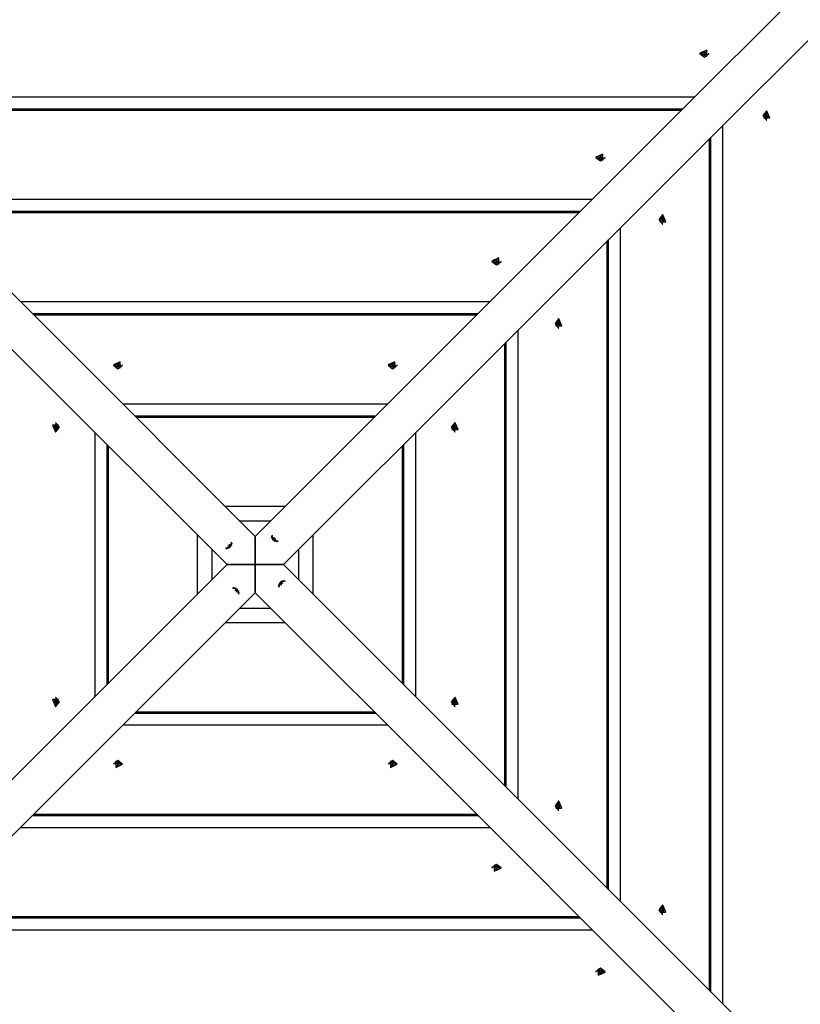
# Model space of a CAD drawing. Units: inches. Extents: x 64 to 236, y -26 to 236.
# Drawn here: x 162 to 170, y 72 to 82 of the extents above; entities that cross this region are included whole.
import ezdxf

# ---------------------------------------------------------------- set-up
doc = ezdxf.new("R2010")
doc.units = ezdxf.units.IN
doc.header["$MEASUREMENT"] = 0
doc.layers.add('Ebene 1', color=7, linetype='Continuous')

# ---------------------------------------------------------------- blocks, each defined once
blk = doc.blocks.new('block 2')
at = {"layer": 'Ebene 1', "color": 179, "lineweight": 25, "true_color": 0x1a171b}
for points in [[(158.586, 82.9055), (160.4098, 81.0817), (162.3253, 79.1662), (164.3207, 77.1705)], [(164.3207, 77.1705), (166.3165, 79.1662), (168.2319, 81.0817), (170.0558, 82.9055)], [(164.0382, 76.888), (162.0425, 78.883), (160.127, 80.7989), (158.3028, 82.6227)], [(170.3386, 82.6227), (168.5144, 80.7989), (166.5993, 78.883), (164.6036, 76.888)], [(168.7749, 82.0126), (168.8438, 81.9819), (168.8438, 82.0432), (168.7749, 82.0126), (168.7749, 82.0126)], [(168.7749, 82.0126), (168.7749, 82.0095)], [(168.7749, 82.0095), (168.8207, 81.9743), (168.8669, 82.0095)], [(168.7962, 82.0174), (168.7956, 82.0126), (168.7962, 82.0081)], [(168.799, 82.0174), (168.7962, 82.0174)], [(168.7969, 82.0126), (168.7962, 82.0174)], [(168.7962, 82.0081), (168.799, 82.0081)], [(168.8145, 82.0294), (168.81, 82.0212), (168.799, 82.0174)], [(168.799, 82.0081), (168.799, 82.0174)], [(168.799, 82.0081), (168.81, 82.0046), (168.8145, 81.9957)], [(168.8176, 82.0139), (168.8159, 82.0081), (168.8117, 82.0036)], [(168.8266, 82.0315), (168.8207, 82.0322), (168.8145, 82.0315)], [(168.8145, 82.0315), (168.8145, 82.0294)], [(168.8176, 82.0139), (168.8162, 82.0229), (168.8145, 82.0315)], [(168.8176, 82.0139), (168.8145, 82.0294)], [(168.8152, 81.994), (168.8145, 81.9974)], [(168.8262, 82.0284), (168.8221, 82.0288), (168.8179, 82.0284), (168.8152, 82.0284)], [(168.8241, 82.0139), (168.8207, 82.0139), (168.8176, 82.0139)], [(168.8241, 82.0139), (168.8252, 82.0229), (168.8266, 82.0315)], [(168.8241, 82.0139), (168.8266, 82.0294)], [(168.8303, 82.0033), (168.8255, 82.0081), (168.8241, 82.0139)], [(168.8269, 81.9974), (168.8262, 81.994)], [(168.8266, 82.0294), (168.8266, 82.0315)], [(168.8431, 82.0174), (168.8317, 82.0212), (168.8266, 82.0294)], [(168.8266, 81.9957), (168.8317, 82.0046), (168.8431, 82.0081)], [(168.8452, 82.0174), (168.8431, 82.0174)], [(168.8431, 82.0081), (168.8431, 82.0174)], [(168.8431, 82.0081), (168.8452, 82.0081)], [(168.8445, 82.0126), (168.8452, 82.0174)], [(168.8452, 82.0081), (168.8459, 82.0126), (168.8452, 82.0174)], [(168.8669, 82.0095), (168.8669, 82.0126)], [(168.8145, 81.9957), (168.8145, 81.994)], [(168.8152, 81.994), (168.8145, 81.9957)], [(168.8145, 81.994), (168.8207, 81.9936), (168.8266, 81.994)], [(168.8262, 81.994), (168.8266, 81.9957)], [(168.8266, 81.994), (168.8266, 81.9957)], [(168.7222, 81.5719), (159.9189, 81.5719)], [(168.604, 81.4538), (160.0374, 81.4538)], [(168.5899, 81.4403), (160.0512, 81.4403)], [(169.4425, 81.4338), (169.4071, 81.388), (169.4425, 81.3418)], [(169.4456, 81.4338), (169.4153, 81.3645), (169.4766, 81.3645), (169.4456, 81.4338), (169.4456, 81.4338)], [(169.4412, 81.4097), (169.4377, 81.3986), (169.4288, 81.3938)], [(169.4505, 81.4117), (169.4456, 81.4124), (169.4412, 81.4117)], [(169.4412, 81.4117), (169.4412, 81.4097)], [(169.4412, 81.4097), (169.4505, 81.4097)], [(169.4456, 81.4338), (169.4425, 81.4338)], [(169.4456, 81.4117), (169.4505, 81.4117)], [(169.4505, 81.4097), (169.4505, 81.4117)], [(169.4629, 81.3938), (169.4539, 81.3986), (169.4505, 81.4097)], [(169.427, 81.3938), (169.4264, 81.388), (169.427, 81.3818)], [(169.4288, 81.3938), (169.427, 81.3938)], [(169.427, 81.3935), (169.4288, 81.3938)], [(169.427, 81.3931), (169.4301, 81.3938)], [(169.4301, 81.3814), (169.427, 81.3821)], [(169.427, 81.3818), (169.4288, 81.3818)], [(169.427, 81.3818), (169.4288, 81.3818)], [(169.4288, 81.3818), (169.4377, 81.3769), (169.4412, 81.3656)], [(169.447, 81.3911), (169.4408, 81.3928), (169.4363, 81.3969)], [(169.4363, 81.3783), (169.4408, 81.3828), (169.447, 81.3845)], [(169.4412, 81.3656), (169.4412, 81.3635)], [(169.4412, 81.3656), (169.4505, 81.3656)], [(169.4412, 81.3635), (169.4456, 81.3628), (169.4505, 81.3635)], [(169.4425, 81.3418), (169.4456, 81.3418)], [(169.4456, 81.3639), (169.4505, 81.3635)], [(169.447, 81.3911), (169.4629, 81.3938)], [(169.447, 81.3911), (169.4556, 81.3924), (169.4646, 81.3938)], [(169.447, 81.3845), (169.4474, 81.388), (169.447, 81.3911)], [(169.447, 81.3845), (169.4629, 81.3818)], [(169.447, 81.3845), (169.4556, 81.3828), (169.4646, 81.3818)], [(169.4505, 81.3656), (169.4539, 81.3769), (169.4629, 81.3818)], [(169.4505, 81.3635), (169.4505, 81.3656)], [(169.4615, 81.3821), (169.4618, 81.3866), (169.4618, 81.3907), (169.4615, 81.3931)], [(169.4646, 81.3938), (169.4629, 81.3938)], [(169.4629, 81.3818), (169.4646, 81.3818)], [(169.4646, 81.3818), (169.4653, 81.388), (169.4646, 81.3938)], [(169.005, 72.4862), (169.005, 81.2894)], [(168.8727, 72.6185), (168.8727, 81.1571)], [(168.8868, 72.6044), (168.8868, 81.1709)], [(167.7334, 80.9718), (167.8027, 80.9411), (167.8027, 81.0025), (167.7334, 80.9718), (167.7334, 80.9718)], [(167.7334, 80.9718), (167.7334, 80.9684)], [(167.7334, 80.9684), (167.7796, 80.9329), (167.8254, 80.9684)], [(167.7551, 80.9763), (167.7544, 80.9718), (167.7551, 80.967)], [(167.7575, 80.9763), (167.7551, 80.9763)], [(167.7558, 80.9704), (167.7551, 80.9763)], [(167.7551, 80.967), (167.7575, 80.967)], [(167.7737, 80.9887), (167.7686, 80.9797), (167.7575, 80.9763)], [(167.7575, 80.967), (167.7575, 80.9763)], [(167.7575, 80.967), (167.7686, 80.9632), (167.7737, 80.9546)], [(167.7762, 80.9728), (167.7748, 80.967), (167.7703, 80.9622)], [(167.7741, 80.9525), (167.7734, 80.956)], [(167.7858, 80.9904), (167.7796, 80.9907), (167.7737, 80.9904)], [(167.7737, 80.9904), (167.7737, 80.9887)], [(167.7762, 80.9728), (167.7748, 80.9814), (167.7737, 80.9904)], [(167.7762, 80.9728), (167.7737, 80.9887)], [(167.7737, 80.9546), (167.7737, 80.9529)], [(167.7737, 80.9529), (167.7737, 80.9546)], [(167.7737, 80.9529), (167.7796, 80.9522), (167.7858, 80.9529)], [(167.7851, 80.9866), (167.7765, 80.9866), (167.7744, 80.9866)], [(167.7827, 80.9728), (167.7796, 80.9732), (167.7762, 80.9728)], [(167.7827, 80.9728), (167.7844, 80.9814), (167.7858, 80.9904)], [(167.7827, 80.9728), (167.7858, 80.9887)], [(167.7889, 80.9622), (167.7844, 80.967), (167.7827, 80.9728)], [(167.7858, 80.956), (167.7851, 80.9525)], [(167.7851, 80.9529), (167.7858, 80.9546)], [(167.7858, 80.9887), (167.7858, 80.9904)], [(167.8016, 80.9763), (167.7903, 80.9797), (167.7858, 80.9887)], [(167.7858, 80.9546), (167.7903, 80.9632), (167.8016, 80.967)], [(167.7858, 80.9529), (167.7858, 80.9546)], [(167.8037, 80.9763), (167.8016, 80.9763)], [(167.8016, 80.967), (167.8016, 80.9763)], [(167.8016, 80.967), (167.8037, 80.967)], [(167.8034, 80.9704), (167.8037, 80.9763)], [(167.8037, 80.967), (167.8047, 80.9718), (167.8037, 80.9763)], [(167.8254, 80.9684), (167.8254, 80.9718)], [(167.6962, 80.5467), (160.9449, 80.5467)], [(167.5781, 80.4278), (161.063, 80.4278)], [(167.5646, 80.4144), (161.0772, 80.4144)], [(168.4014, 80.3923), (168.366, 80.3465), (168.4014, 80.3007)], [(168.4045, 80.3923), (168.3739, 80.3234), (168.4352, 80.3234), (168.4045, 80.3923), (168.4045, 80.3923)], [(168.3859, 80.3524), (168.3852, 80.3465), (168.3859, 80.3403)], [(168.3873, 80.3524), (168.3859, 80.3524)], [(168.3859, 80.352), (168.3873, 80.3524)], [(168.3859, 80.352), (168.3894, 80.3524)], [(168.3859, 80.341), (168.3873, 80.3403)], [(168.3894, 80.3403), (168.3859, 80.341)], [(168.3859, 80.3403), (168.3873, 80.3403)], [(168.3997, 80.3682), (168.3963, 80.3572), (168.3873, 80.3524)], [(168.3873, 80.3403), (168.3963, 80.3358), (168.3997, 80.3248)], [(168.4056, 80.35), (168.3997, 80.3513), (168.3949, 80.3562)], [(168.3949, 80.3369), (168.3997, 80.3417), (168.4056, 80.3431)], [(168.4094, 80.371), (168.4045, 80.3717), (168.3997, 80.371)], [(168.3997, 80.371), (168.3997, 80.3682)], [(168.3997, 80.3682), (168.4094, 80.3682)], [(168.3997, 80.3248), (168.3997, 80.3221)], [(168.3997, 80.3248), (168.4094, 80.3248)], [(168.3997, 80.3221), (168.4045, 80.3214), (168.4094, 80.3221)], [(168.4045, 80.3923), (168.4014, 80.3923)], [(168.4035, 80.3703), (168.4094, 80.371)], [(168.4035, 80.3227), (168.4094, 80.3221)], [(168.4056, 80.35), (168.4214, 80.3524)], [(168.4056, 80.3431), (168.4214, 80.3403)], [(168.4059, 80.35), (168.4145, 80.351), (168.4235, 80.3524)], [(168.4059, 80.3431), (168.4059, 80.3465), (168.4059, 80.35)], [(168.4059, 80.3431), (168.4145, 80.342), (168.4235, 80.3403)], [(168.4094, 80.3682), (168.4094, 80.371)], [(168.4214, 80.3524), (168.4128, 80.3572), (168.4094, 80.3682)], [(168.4094, 80.3248), (168.4128, 80.3358), (168.4214, 80.3403)], [(168.4094, 80.3221), (168.4094, 80.3248)], [(168.4193, 80.3413), (168.4197, 80.3493), (168.4193, 80.3517)], [(168.4235, 80.3524), (168.4214, 80.3524)], [(168.4214, 80.3403), (168.4235, 80.3403)], [(168.4235, 80.3403), (168.4238, 80.3465), (168.4235, 80.3524)], [(167.9794, 73.5118), (167.9794, 80.2635)], [(168.4014, 80.3007), (168.4045, 80.3007)], [(167.8471, 73.6441), (167.8471, 80.1312)], [(167.8612, 73.6303), (167.8612, 80.1453)], [(166.6923, 79.9303), (166.7612, 79.8997), (166.7612, 79.961), (166.6923, 79.9303), (166.6923, 79.9303)], [(166.6923, 79.9303), (166.6923, 79.9269)], [(166.6923, 79.9269), (166.7381, 79.8918), (166.7843, 79.9269)], [(166.714, 79.9348), (166.713, 79.9303), (166.714, 79.9255)], [(166.7164, 79.9348), (166.714, 79.9348)], [(166.7151, 79.9283), (166.714, 79.9348)], [(166.714, 79.9255), (166.7164, 79.9255)], [(166.7323, 79.9472), (166.7278, 79.9386), (166.7164, 79.9348)], [(166.7164, 79.9255), (166.7164, 79.9348)], [(166.7164, 79.9255), (166.7278, 79.9221), (166.7323, 79.9131)], [(166.735, 79.9314), (166.7333, 79.9255), (166.7292, 79.9207)], [(166.7443, 79.949), (166.7381, 79.9496), (166.7323, 79.949)], [(166.7323, 79.949), (166.7323, 79.9472)], [(166.735, 79.9314), (166.7337, 79.94), (166.7323, 79.949)], [(166.735, 79.9314), (166.7323, 79.9472)], [(166.7437, 79.9441), (166.7354, 79.9445), (166.7333, 79.9441)], [(166.7419, 79.9314), (166.7381, 79.9317), (166.735, 79.9314)], [(166.7419, 79.9314), (166.743, 79.94), (166.7443, 79.949)], [(166.7419, 79.9314), (166.7443, 79.9472)], [(166.7474, 79.9207), (166.7433, 79.9255), (166.7419, 79.9314)], [(166.7443, 79.9472), (166.7443, 79.949)], [(166.7602, 79.9348), (166.7488, 79.9386), (166.7443, 79.9472)], [(166.7443, 79.9131), (166.7488, 79.9221), (166.7602, 79.9255)], [(166.7626, 79.9348), (166.7602, 79.9348)], [(166.7602, 79.9255), (166.7602, 79.9348)], [(166.7602, 79.9255), (166.7626, 79.9255)], [(166.7619, 79.9283), (166.7626, 79.9348)], [(166.7626, 79.9255), (166.7633, 79.9303), (166.7626, 79.9348)], [(166.7843, 79.9269), (166.7843, 79.9303)], [(166.7326, 79.9117), (166.7323, 79.9152)], [(166.7323, 79.9131), (166.7323, 79.9117)], [(166.7326, 79.9117), (166.7323, 79.9131)], [(166.7323, 79.9117), (166.7381, 79.9111), (166.7443, 79.9117)], [(166.7443, 79.9152), (166.744, 79.9117)], [(166.744, 79.9117), (166.7443, 79.9131)], [(166.7443, 79.9117), (166.7443, 79.9131)], [(166.671, 79.5207), (161.9708, 79.5207)], [(166.5525, 79.4022), (162.089, 79.4022)], [(166.5387, 79.3884), (162.1031, 79.3884)], [(167.3603, 79.3512), (167.3245, 79.3051), (167.3603, 79.2592)], [(167.3634, 79.3512), (167.3328, 79.2823), (167.3941, 79.2823), (167.3634, 79.3512), (167.3634, 79.3512)], [(167.3634, 79.3512), (167.3603, 79.3512)], [(166.9535, 74.5377), (166.9535, 79.2379)], [(167.3448, 79.3109), (167.3441, 79.3051), (167.3448, 79.2992)], [(167.3448, 79.3109), (167.3479, 79.3116)], [(167.3465, 79.3109), (167.3448, 79.3109)], [(167.3448, 79.3109), (167.3465, 79.3109)], [(167.3479, 79.2992), (167.3448, 79.2999)], [(167.3448, 79.2996), (167.3465, 79.2992)], [(167.3448, 79.2992), (167.3465, 79.2992)], [(167.3586, 79.3275), (167.3548, 79.3161), (167.3465, 79.3109)], [(167.3465, 79.2992), (167.3548, 79.2947), (167.3586, 79.2834)], [(167.3645, 79.3085), (167.3586, 79.3102), (167.3538, 79.3147)], [(167.3538, 79.2954), (167.3586, 79.3002), (167.3645, 79.302)], [(167.3679, 79.3295), (167.3634, 79.3302), (167.3586, 79.3295)], [(167.3586, 79.3295), (167.3586, 79.3275)], [(167.3586, 79.3275), (167.3679, 79.3275)], [(167.3586, 79.2834), (167.3586, 79.2813)], [(167.3586, 79.2834), (167.3679, 79.2834)], [(167.3586, 79.2813), (167.3634, 79.2806), (167.3679, 79.2813)], [(167.3603, 79.2592), (167.3634, 79.2592)], [(167.361, 79.3288), (167.3679, 79.3295)], [(167.361, 79.282), (167.3679, 79.2813)], [(167.3645, 79.3085), (167.3803, 79.3109)], [(167.3645, 79.3085), (167.3734, 79.3102), (167.382, 79.3109)], [(167.3645, 79.302), (167.3648, 79.3051), (167.3645, 79.3085)], [(167.3645, 79.302), (167.3803, 79.2992)], [(167.3645, 79.302), (167.3734, 79.3006), (167.382, 79.2992)], [(167.3679, 79.3275), (167.3679, 79.3295)], [(167.3803, 79.3109), (167.3714, 79.3161), (167.3679, 79.3275)], [(167.3679, 79.2834), (167.3714, 79.2947), (167.3803, 79.2992)], [(167.3679, 79.2813), (167.3679, 79.2834)], [(167.3772, 79.3002), (167.3776, 79.3082), (167.3772, 79.3102)], [(167.382, 79.3109), (167.3803, 79.3109)], [(167.3803, 79.2992), (167.382, 79.2992)], [(167.382, 79.2992), (167.3827, 79.3051), (167.382, 79.3109)], [(166.8215, 74.67), (166.8215, 79.1056)], [(166.8353, 74.6563), (166.8353, 79.1197)], [(162.8986, 78.8892), (162.9675, 78.8586), (162.9675, 78.9199), (162.8986, 78.8892), (162.8986, 78.8892)], [(162.8986, 78.8892), (162.8986, 78.8858)], [(162.8986, 78.8858), (162.9444, 78.8503), (162.9902, 78.8858)], [(162.9203, 78.8937), (162.9196, 78.8892), (162.9203, 78.8844)], [(162.9227, 78.8937), (162.9203, 78.8937)], [(162.9213, 78.8851), (162.9203, 78.8937)], [(162.9203, 78.8844), (162.9227, 78.8844)], [(162.9385, 78.9061), (162.9337, 78.8972), (162.9227, 78.8937)], [(162.9227, 78.8844), (162.9227, 78.8937)], [(162.9227, 78.8844), (162.9337, 78.8806), (162.9385, 78.8724)], [(162.941, 78.8903), (162.9396, 78.8844), (162.9351, 78.8796)], [(162.9506, 78.9078), (162.9444, 78.9082), (162.9385, 78.9078)], [(162.9385, 78.9078), (162.9385, 78.9061)], [(162.941, 78.8903), (162.9399, 78.8992), (162.9385, 78.9078)], [(162.941, 78.8903), (162.9385, 78.9061)], [(162.9389, 78.8703), (162.9385, 78.8737)], [(162.9385, 78.8724), (162.9385, 78.8706)], [(162.9389, 78.8703), (162.9385, 78.8724)], [(162.9385, 78.8706), (162.9444, 78.8699), (162.9506, 78.8706)], [(162.9492, 78.902), (162.9416, 78.902), (162.9396, 78.902)], [(162.9478, 78.8903), (162.9444, 78.8903), (162.941, 78.8903)], [(162.9478, 78.8903), (162.9492, 78.8992), (162.9506, 78.9078)], [(162.9478, 78.8903), (162.9506, 78.9061)], [(162.9537, 78.8796), (162.9492, 78.8844), (162.9478, 78.8903)], [(162.9506, 78.8737), (162.9499, 78.8703)], [(162.9499, 78.8703), (162.9506, 78.8724)], [(162.9506, 78.9061), (162.9506, 78.9078)], [(162.9665, 78.8937), (162.9551, 78.8972), (162.9506, 78.9061)], [(162.9506, 78.8724), (162.9551, 78.8806), (162.9665, 78.8844)], [(162.9506, 78.8706), (162.9506, 78.8724)], [(162.9689, 78.8937), (162.9665, 78.8937)], [(162.9665, 78.8844), (162.9665, 78.8937)], [(162.9665, 78.8844), (162.9689, 78.8844)], [(162.9678, 78.8851), (162.9689, 78.8937)], [(162.9689, 78.8844), (162.9696, 78.8892), (162.9689, 78.8937)], [(162.9902, 78.8858), (162.9902, 78.8892)], [(165.6509, 78.8892), (165.7201, 78.8586), (165.7201, 78.9199), (165.6509, 78.8892), (165.6509, 78.8892)], [(165.6509, 78.8892), (165.6509, 78.8858)], [(165.6509, 78.8858), (165.697, 78.8503), (165.7432, 78.8858)], [(165.6729, 78.8937), (165.6722, 78.8892), (165.6729, 78.8844)], [(165.675, 78.8937), (165.6729, 78.8937)], [(165.674, 78.8851), (165.6729, 78.8937)], [(165.6729, 78.8844), (165.675, 78.8844)], [(165.6912, 78.9061), (165.6864, 78.8972), (165.675, 78.8937)], [(165.675, 78.8844), (165.675, 78.8937)], [(165.675, 78.8844), (165.6864, 78.8806), (165.6912, 78.8724)], [(165.6936, 78.8903), (165.6922, 78.8844), (165.6877, 78.8796)], [(165.6915, 78.8703), (165.6908, 78.8737)], [(165.7032, 78.9078), (165.697, 78.9082), (165.6912, 78.9078)], [(165.6912, 78.9078), (165.6912, 78.9061)], [(165.6936, 78.8903), (165.6922, 78.8992), (165.6912, 78.9078)], [(165.6936, 78.8903), (165.6912, 78.9061)], [(165.6912, 78.8724), (165.6912, 78.8706)], [(165.6912, 78.8703), (165.6912, 78.8724)], [(165.6912, 78.8706), (165.697, 78.8699), (165.7032, 78.8706)], [(165.7022, 78.902), (165.6939, 78.902), (165.6922, 78.902)], [(165.7005, 78.8903), (165.697, 78.8903), (165.6936, 78.8903)], [(165.7005, 78.8903), (165.7019, 78.8992), (165.7032, 78.9078)], [(165.7005, 78.8903), (165.7032, 78.9061)], [(165.7063, 78.8796), (165.7022, 78.8844), (165.7005, 78.8903)], [(165.7032, 78.8737), (165.7025, 78.8703)], [(165.7029, 78.8703), (165.7032, 78.8724)], [(165.7032, 78.9061), (165.7032, 78.9078)], [(165.7191, 78.8937), (165.7077, 78.8972), (165.7032, 78.9061)], [(165.7032, 78.8724), (165.7077, 78.8806), (165.7191, 78.8844)], [(165.7032, 78.8706), (165.7032, 78.8724)], [(165.7212, 78.8937), (165.7191, 78.8937)], [(165.7191, 78.8844), (165.7191, 78.8937)], [(165.7191, 78.8844), (165.7212, 78.8844)], [(165.7205, 78.8851), (165.7212, 78.8937)], [(165.7212, 78.8844), (165.7218, 78.8892), (165.7212, 78.8937)], [(165.7432, 78.8858), (165.7432, 78.8892)], [(165.645, 78.4948), (162.9968, 78.4948)], [(165.5268, 78.3766), (163.1149, 78.3766)], [(165.5127, 78.3625), (163.1291, 78.3625)], [(162.3195, 78.2181), (162.3501, 78.287), (162.2888, 78.287), (162.3195, 78.2181), (162.3195, 78.2181)], [(162.3005, 78.2702), (162.3002, 78.264), (162.3005, 78.2581)], [(162.3022, 78.2702), (162.3005, 78.2702)], [(162.3184, 78.2674), (162.3095, 78.2688), (162.3005, 78.2702)], [(162.3184, 78.2605), (162.3095, 78.2595), (162.3005, 78.2581)], [(162.3005, 78.2581), (162.3022, 78.2581)], [(162.3146, 78.286), (162.3112, 78.2746), (162.3022, 78.2702)], [(162.3184, 78.2674), (162.3022, 78.2702)], [(162.3184, 78.2605), (162.3022, 78.2581)], [(162.3022, 78.2581), (162.3112, 78.2536), (162.3146, 78.2423)], [(162.3067, 78.2691), (162.3064, 78.2609), (162.3067, 78.2591)], [(162.3239, 78.2884), (162.3195, 78.2891), (162.3146, 78.2884)], [(162.3146, 78.2884), (162.3146, 78.286)], [(162.3233, 78.2874), (162.3146, 78.2884)], [(162.3239, 78.286), (162.3146, 78.286)], [(162.3184, 78.2674), (162.3181, 78.264), (162.3184, 78.2605)], [(162.3291, 78.2736), (162.3243, 78.2691), (162.3184, 78.2674)], [(162.3184, 78.2605), (162.3243, 78.2591), (162.3288, 78.2547)], [(162.3226, 78.3101), (162.3195, 78.3101)], [(162.3226, 78.2181), (162.358, 78.264), (162.3226, 78.3101)], [(162.3239, 78.286), (162.3239, 78.2884)], [(162.3363, 78.2702), (162.3277, 78.2746), (162.3239, 78.286)], [(162.3239, 78.2423), (162.3277, 78.2536), (162.3363, 78.2581)], [(162.335, 78.2702), (162.3384, 78.2698)], [(162.3384, 78.2584), (162.335, 78.2581)], [(162.3381, 78.2702), (162.3363, 78.2702)], [(162.3384, 78.2698), (162.3363, 78.2702)], [(162.3384, 78.2584), (162.3363, 78.2581)], [(162.3363, 78.2581), (162.3381, 78.2581)], [(162.3381, 78.2581), (162.3388, 78.264), (162.3381, 78.2702)], [(166.3189, 78.3101), (166.2834, 78.264), (166.3189, 78.2181)], [(166.322, 78.3101), (166.2913, 78.2412), (166.3526, 78.2412), (166.322, 78.3101), (166.322, 78.3101)], [(166.3034, 78.2702), (166.303, 78.264), (166.3034, 78.2581)], [(166.3051, 78.2702), (166.3034, 78.2702)], [(166.3034, 78.2698), (166.3051, 78.2702)], [(166.3034, 78.2698), (166.3068, 78.2702)], [(166.3034, 78.2584), (166.3051, 78.2581)], [(166.3068, 78.2581), (166.3034, 78.2584)], [(166.3034, 78.2581), (166.3051, 78.2581)], [(166.3175, 78.286), (166.3141, 78.2746), (166.3051, 78.2702)], [(166.3051, 78.2581), (166.3141, 78.2536), (166.3175, 78.2423)], [(166.323, 78.2674), (166.3175, 78.2691), (166.3123, 78.2733)], [(166.3123, 78.2547), (166.3175, 78.2591), (166.323, 78.2605)], [(166.3265, 78.2884), (166.322, 78.2891), (166.3175, 78.2884)], [(166.3175, 78.2884), (166.3175, 78.286)], [(166.3175, 78.286), (166.3265, 78.286)], [(166.3185, 78.2874), (166.3265, 78.2884)], [(166.322, 78.3101), (166.3189, 78.3101)], [(166.323, 78.2674), (166.3389, 78.2702)], [(166.323, 78.2605), (166.3389, 78.2581)], [(166.3234, 78.2674), (166.332, 78.2688), (166.3406, 78.2702)], [(166.3234, 78.2605), (166.3234, 78.264), (166.3234, 78.2674)], [(166.3234, 78.2605), (166.332, 78.2595), (166.3406, 78.2581)], [(166.3265, 78.286), (166.3265, 78.2884)], [(166.3389, 78.2702), (166.3306, 78.2746), (166.3265, 78.286)], [(166.3265, 78.2423), (166.3306, 78.2536), (166.3389, 78.2581)], [(166.3347, 78.2591), (166.3351, 78.2667), (166.3347, 78.2691)], [(166.3406, 78.2702), (166.3389, 78.2702)], [(166.3389, 78.2581), (166.3406, 78.2581)], [(166.3406, 78.2581), (166.3413, 78.264), (166.3406, 78.2702)], [(162.3146, 78.2423), (162.3146, 78.2398)], [(162.3239, 78.2423), (162.3146, 78.2423)], [(162.3233, 78.2409), (162.3146, 78.2398)], [(162.3146, 78.2398), (162.3195, 78.2392), (162.3239, 78.2398)], [(162.3195, 78.2181), (162.3226, 78.2181)], [(162.3239, 78.2398), (162.3239, 78.2423)], [(162.7139, 78.2119), (162.7139, 75.5637)], [(165.9279, 75.5637), (165.9279, 78.2119)], [(166.3175, 78.2423), (166.3175, 78.2398)], [(166.3175, 78.2423), (166.3265, 78.2423)], [(166.3175, 78.2398), (166.322, 78.2392), (166.3265, 78.2398)], [(166.3185, 78.2409), (166.3265, 78.2398)], [(166.3189, 78.2181), (166.322, 78.2181)], [(166.3265, 78.2398), (166.3265, 78.2423)], [(162.8321, 78.0938), (162.8321, 75.6819)], [(162.8462, 78.0796), (162.8462, 75.696)], [(165.7956, 75.696), (165.7956, 78.0796)], [(165.8093, 75.6819), (165.8093, 78.0938)], [(164.6191, 77.4688), (164.0227, 77.4688)], [(164.474, 77.3241), (164.1671, 77.3241)], [(163.7395, 77.186), (163.7395, 76.5893)], [(164.3207, 77.1705), (164.3207, 76.888)], [(164.3207, 76.888), (164.3207, 77.1705)], [(164.4806, 77.1777), (164.4978, 77.135), (164.5402, 77.1178)], [(164.4854, 77.187), (164.5002, 77.1381), (164.5491, 77.1233)], [(164.5078, 77.1646), (164.5092, 77.1581), (164.5071, 77.1533)], [(164.9023, 76.5893), (164.9023, 77.186)], [(164.0213, 77.0523), (164.0706, 77.0675), (164.0854, 77.1164)], [(164.0306, 77.0475), (164.0734, 77.0647), (164.0906, 77.1071)], [(164.0437, 77.0747), (164.0506, 77.0757), (164.0554, 77.0737)], [(164.0568, 77.073), (164.0548, 77.0744)], [(164.0554, 77.0737), (164.0565, 77.0726)], [(164.0565, 77.073), (164.0554, 77.0737)], [(164.0565, 77.0726), (164.061, 77.0771), (164.0647, 77.0816)], [(164.0637, 77.0823), (164.0616, 77.0875), (164.063, 77.094)], [(164.063, 77.083), (164.0647, 77.0813)], [(164.0647, 77.0816), (164.0637, 77.0823)], [(164.0647, 77.0813), (164.0637, 77.0823)], [(164.0847, 77.0795), (164.0865, 77.083)], [(164.4844, 77.1539), (164.4861, 77.1498)], [(164.5071, 77.1533), (164.5057, 77.1522)], [(164.5057, 77.1522), (164.5071, 77.1533)], [(164.5057, 77.1522), (164.5099, 77.1474), (164.5143, 77.1436)], [(164.5064, 77.1519), (164.5078, 77.1539)], [(164.5126, 77.124), (164.5161, 77.1223)], [(164.5161, 77.1453), (164.5143, 77.1436)], [(164.5143, 77.1436), (164.5154, 77.1446)], [(164.5143, 77.1436), (164.5154, 77.1446)], [(164.5154, 77.1446), (164.5205, 77.1467), (164.5271, 77.1453)], [(163.8842, 77.0413), (163.8842, 76.7343)], [(164.0548, 77.0513), (164.0585, 77.053)], [(164.7572, 76.7343), (164.7572, 77.0413)], [(158.3028, 71.1529), (160.127, 72.9768), (162.0425, 74.8922), (164.0382, 76.888)], [(164.3207, 76.888), (164.0382, 76.888)], [(164.0382, 76.888), (164.3207, 76.888)], [(164.3207, 76.888), (164.6036, 76.888)], [(164.3207, 76.6051), (164.3207, 76.888)], [(164.3207, 76.888), (164.3207, 76.6051)], [(164.6036, 76.888), (164.3207, 76.888)], [(164.6036, 76.888), (166.5993, 74.8922), (168.5144, 72.9768), (170.3386, 71.1529)], [(164.6108, 76.7281), (164.5684, 76.7109), (164.5512, 76.6685)], [(164.5571, 76.6961), (164.5553, 76.6926)], [(164.6201, 76.7233), (164.5712, 76.7082), (164.556, 76.6592)], [(164.5853, 76.7026), (164.5808, 76.6988), (164.5767, 76.694)], [(164.5767, 76.694), (164.5777, 76.6933)], [(164.5767, 76.694), (164.5777, 76.6933)], [(164.5781, 76.6926), (164.5767, 76.694)], [(164.5777, 76.6933), (164.5794, 76.6882), (164.5784, 76.6816)], [(164.587, 76.7243), (164.5832, 76.7226)], [(164.585, 76.7023), (164.5863, 76.7016)], [(164.585, 76.7023), (164.5867, 76.7009)], [(164.5863, 76.7016), (164.5853, 76.7026)], [(164.5977, 76.7009), (164.5912, 76.6995), (164.5863, 76.7016)], [(164.3207, 76.6051), (162.3253, 74.6094), (160.4098, 72.6939), (158.586, 70.8697)], [(164.1564, 76.5883), (164.1412, 76.6375), (164.092, 76.6527)], [(164.1612, 76.5979), (164.144, 76.6403), (164.1016, 76.6575)], [(164.1261, 76.6306), (164.1209, 76.6286), (164.1147, 76.6299)], [(164.1292, 76.6517), (164.1254, 76.6534)], [(164.1257, 76.6303), (164.1274, 76.6317)], [(164.1271, 76.6317), (164.1261, 76.6306)], [(164.1274, 76.6317), (164.1261, 76.6306)], [(164.1354, 76.6234), (164.1316, 76.6279), (164.1271, 76.6317)], [(164.1337, 76.611), (164.1326, 76.6172), (164.1343, 76.6224)], [(164.1354, 76.6237), (164.134, 76.6217)], [(164.1354, 76.6237), (164.1343, 76.6224)], [(164.1343, 76.6224), (164.1354, 76.6234)], [(164.1571, 76.6217), (164.155, 76.6255)], [(170.0558, 70.8697), (168.2319, 72.6939), (166.3165, 74.6094), (164.3207, 76.6051)], [(164.1671, 76.4515), (164.474, 76.4515)], [(164.0227, 76.3065), (164.6191, 76.3065)], [(162.3195, 75.4655), (162.3501, 75.5348), (162.2888, 75.5348), (162.3195, 75.4655), (162.3195, 75.4655)], [(162.3005, 75.5175), (162.3002, 75.5113), (162.3005, 75.5055)], [(162.3022, 75.5175), (162.3005, 75.5175)], [(162.3184, 75.5148), (162.3095, 75.5161), (162.3005, 75.5175)], [(162.3184, 75.5082), (162.3095, 75.5068), (162.3005, 75.5055)], [(162.3005, 75.5055), (162.3022, 75.5055)], [(162.3146, 75.5337), (162.3112, 75.5223), (162.3022, 75.5175)], [(162.3184, 75.5148), (162.3022, 75.5175)], [(162.3184, 75.5082), (162.3022, 75.5055)], [(162.3022, 75.5055), (162.3112, 75.5006), (162.3146, 75.4896)], [(162.3067, 75.5165), (162.3064, 75.5086), (162.3067, 75.5065)], [(162.3239, 75.5358), (162.3195, 75.5365), (162.3146, 75.5358)], [(162.3146, 75.5358), (162.3146, 75.5337)], [(162.3233, 75.5348), (162.3146, 75.5358)], [(162.3239, 75.5337), (162.3146, 75.5337)], [(162.3146, 75.4896), (162.3146, 75.4872)], [(162.3239, 75.4896), (162.3146, 75.4896)], [(162.3233, 75.4882), (162.3146, 75.4872)], [(162.3146, 75.4872), (162.3195, 75.4862), (162.3239, 75.4872)], [(162.3184, 75.5148), (162.3181, 75.5113), (162.3184, 75.5082)], [(162.3291, 75.521), (162.3243, 75.5161), (162.3184, 75.5148)], [(162.3184, 75.5082), (162.3243, 75.5065), (162.3288, 75.5017)], [(162.3226, 75.5575), (162.3195, 75.5575)], [(162.3226, 75.4655), (162.358, 75.5113), (162.3226, 75.5575)], [(162.3239, 75.5337), (162.3239, 75.5358)], [(162.3363, 75.5175), (162.3277, 75.5223), (162.3239, 75.5337)], [(162.3239, 75.4896), (162.3277, 75.5006), (162.3363, 75.5055)], [(162.3239, 75.4872), (162.3239, 75.4896)], [(162.335, 75.5175), (162.3384, 75.5168)], [(162.3384, 75.5062), (162.335, 75.5055)], [(162.3381, 75.5175), (162.3363, 75.5175)], [(162.3384, 75.5175), (162.3363, 75.5175)], [(162.3384, 75.5058), (162.3363, 75.5055)], [(162.3363, 75.5055), (162.3381, 75.5055)], [(162.3381, 75.5055), (162.3388, 75.5113), (162.3381, 75.5175)], [(166.3189, 75.5575), (166.2834, 75.5113), (166.3189, 75.4655)], [(166.322, 75.5575), (166.2913, 75.4882), (166.3526, 75.4882), (166.322, 75.5575), (166.322, 75.5575)], [(166.3034, 75.5175), (166.303, 75.5113), (166.3034, 75.5055)], [(166.3051, 75.5175), (166.3034, 75.5175)], [(166.3034, 75.5175), (166.3051, 75.5175)], [(166.3034, 75.5168), (166.3068, 75.5175)], [(166.3068, 75.5055), (166.3034, 75.5062)], [(166.3034, 75.5058), (166.3051, 75.5055)], [(166.3034, 75.5055), (166.3051, 75.5055)], [(166.3175, 75.5337), (166.3141, 75.5223), (166.3051, 75.5175)], [(166.3051, 75.5055), (166.3141, 75.5006), (166.3175, 75.4896)], [(166.323, 75.5148), (166.3175, 75.5161), (166.3123, 75.521)], [(166.3123, 75.5017), (166.3175, 75.5065), (166.323, 75.5082)], [(166.3265, 75.5358), (166.322, 75.5365), (166.3175, 75.5358)], [(166.3175, 75.5358), (166.3175, 75.5337)], [(166.3175, 75.5337), (166.3265, 75.5337)], [(166.3175, 75.4896), (166.3175, 75.4872)], [(166.3175, 75.4896), (166.3265, 75.4896)], [(166.3175, 75.4872), (166.322, 75.4862), (166.3265, 75.4872)], [(166.3185, 75.5348), (166.3265, 75.5358)], [(166.3185, 75.4882), (166.3265, 75.4872)], [(166.322, 75.5575), (166.3189, 75.5575)], [(166.323, 75.5148), (166.3389, 75.5175)], [(166.323, 75.5082), (166.3389, 75.5055)], [(166.3234, 75.5148), (166.332, 75.5161), (166.3406, 75.5175)], [(166.3234, 75.5082), (166.3234, 75.5113), (166.3234, 75.5148)], [(166.3234, 75.5082), (166.332, 75.5068), (166.3406, 75.5055)], [(166.3265, 75.5337), (166.3265, 75.5358)], [(166.3389, 75.5175), (166.3306, 75.5223), (166.3265, 75.5337)], [(166.3265, 75.4896), (166.3306, 75.5006), (166.3389, 75.5055)], [(166.3265, 75.4872), (166.3265, 75.4896)], [(166.3347, 75.5065), (166.3351, 75.5144), (166.3347, 75.5161)], [(166.3406, 75.5175), (166.3389, 75.5175)], [(166.3389, 75.5055), (166.3406, 75.5055)], [(166.3406, 75.5055), (166.3413, 75.5113), (166.3406, 75.5175)], [(162.3195, 75.4655), (162.3226, 75.4655)], [(163.1149, 75.399), (165.5268, 75.399)], [(163.1291, 75.4128), (165.5127, 75.4128)], [(166.3189, 75.4655), (166.322, 75.4655)], [(162.9968, 75.2808), (165.645, 75.2808)], [(162.9902, 74.8898), (162.9444, 74.925), (162.8986, 74.8898)], [(162.9902, 74.8867), (162.9217, 74.9174), (162.9217, 74.8557), (162.9902, 74.8867), (162.9902, 74.8867)], [(162.9385, 74.9036), (162.9337, 74.8947), (162.9227, 74.8912)], [(162.9351, 74.8957), (162.9396, 74.8912), (162.941, 74.8854)], [(162.9506, 74.9053), (162.9444, 74.9057), (162.9385, 74.9053)], [(162.9385, 74.9053), (162.9385, 74.9036)], [(162.9389, 74.9053), (162.9385, 74.9036)], [(162.9385, 74.9019), (162.9389, 74.9053)], [(162.9478, 74.8854), (162.9492, 74.8912), (162.9537, 74.8957)], [(162.9499, 74.9053), (162.9506, 74.9036)], [(162.9499, 74.9053), (162.9506, 74.9019)], [(162.9506, 74.9036), (162.9506, 74.9053)], [(162.9665, 74.8912), (162.9551, 74.8947), (162.9506, 74.9036)], [(165.7432, 74.8898), (165.697, 74.925), (165.6509, 74.8898)], [(165.7432, 74.8867), (165.674, 74.9174), (165.674, 74.8557), (165.7432, 74.8867), (165.7432, 74.8867)], [(165.6912, 74.9036), (165.6864, 74.8947), (165.675, 74.8912)], [(165.6877, 74.8957), (165.6922, 74.8912), (165.6936, 74.8854)], [(165.6908, 74.9019), (165.6915, 74.9053)], [(165.7032, 74.9053), (165.697, 74.9057), (165.6912, 74.9053)], [(165.6912, 74.9053), (165.6912, 74.9036)], [(165.6912, 74.9053), (165.6912, 74.9036)], [(165.7005, 74.8854), (165.7022, 74.8912), (165.7063, 74.8957)], [(165.7025, 74.9053), (165.7032, 74.9019)], [(165.7029, 74.9053), (165.7032, 74.9036)], [(165.7032, 74.9036), (165.7032, 74.9053)], [(165.7191, 74.8912), (165.7077, 74.8947), (165.7032, 74.9036)], [(162.8986, 74.8898), (162.8986, 74.8867)], [(162.9203, 74.8912), (162.9196, 74.8867), (162.9203, 74.8816)], [(162.9227, 74.8912), (162.9203, 74.8912)], [(162.9213, 74.8902), (162.9203, 74.8816)], [(162.9203, 74.8816), (162.9227, 74.8816)], [(162.9227, 74.8912), (162.9227, 74.8816)], [(162.9227, 74.8816), (162.9337, 74.8781), (162.9385, 74.8692)], [(162.941, 74.8854), (162.9385, 74.8692)], [(162.941, 74.885), (162.9399, 74.8764), (162.9385, 74.8678)], [(162.9385, 74.8692), (162.9385, 74.8678)], [(162.9385, 74.8678), (162.9444, 74.8671), (162.9506, 74.8678)], [(162.9396, 74.874), (162.9472, 74.8736), (162.9492, 74.874)], [(162.941, 74.885), (162.9444, 74.885), (162.9478, 74.885)], [(162.9478, 74.8854), (162.9506, 74.8692)], [(162.9478, 74.885), (162.9492, 74.8764), (162.9506, 74.8678)], [(162.9506, 74.8692), (162.9551, 74.8781), (162.9665, 74.8816)], [(162.9506, 74.8678), (162.9506, 74.8692)], [(162.9689, 74.8912), (162.9665, 74.8912)], [(162.9665, 74.8912), (162.9665, 74.8816)], [(162.9665, 74.8816), (162.9689, 74.8816)], [(162.9678, 74.8902), (162.9689, 74.8816)], [(162.9689, 74.8816), (162.9696, 74.8867), (162.9689, 74.8912)], [(162.9902, 74.8867), (162.9902, 74.8898)], [(165.6509, 74.8898), (165.6509, 74.8867)], [(165.6729, 74.8912), (165.6722, 74.8867), (165.6729, 74.8816)], [(165.675, 74.8912), (165.6729, 74.8912)], [(165.674, 74.8902), (165.6729, 74.8816)], [(165.6729, 74.8816), (165.675, 74.8816)], [(165.675, 74.8912), (165.675, 74.8816)], [(165.675, 74.8816), (165.6864, 74.8781), (165.6912, 74.8692)], [(165.6936, 74.8854), (165.6912, 74.8692)], [(165.6936, 74.885), (165.6922, 74.8764), (165.6912, 74.8678)], [(165.6912, 74.8692), (165.6912, 74.8678)], [(165.6912, 74.8678), (165.697, 74.8671), (165.7032, 74.8678)], [(165.6919, 74.874), (165.7001, 74.8736), (165.7022, 74.874)], [(165.6936, 74.885), (165.697, 74.885), (165.7005, 74.885)], [(165.7005, 74.8854), (165.7032, 74.8692)], [(165.7005, 74.885), (165.7019, 74.8764), (165.7032, 74.8678)], [(165.7032, 74.8692), (165.7077, 74.8781), (165.7191, 74.8816)], [(165.7032, 74.8678), (165.7032, 74.8692)], [(165.7212, 74.8912), (165.7191, 74.8912)], [(165.7191, 74.8912), (165.7191, 74.8816)], [(165.7191, 74.8816), (165.7212, 74.8816)], [(165.7205, 74.8902), (165.7212, 74.8816)], [(165.7212, 74.8816), (165.7218, 74.8867), (165.7212, 74.8912)], [(165.7432, 74.8867), (165.7432, 74.8898)], [(167.3603, 74.516), (167.3245, 74.4702), (167.3603, 74.4241)], [(167.3634, 74.516), (167.3328, 74.4475), (167.3941, 74.4475), (167.3634, 74.516), (167.3634, 74.516)], [(167.3634, 74.516), (167.3603, 74.516)], [(167.3448, 74.4764), (167.3441, 74.4702), (167.3448, 74.4644)], [(167.3465, 74.4764), (167.3448, 74.4764)], [(167.3448, 74.4761), (167.3465, 74.4764)], [(167.3448, 74.4761), (167.3479, 74.4764)], [(167.3448, 74.4647), (167.3465, 74.4644)], [(167.3479, 74.464), (167.3448, 74.4647)], [(167.3448, 74.4644), (167.3465, 74.4644)], [(167.3586, 74.4923), (167.3548, 74.4809), (167.3465, 74.4764)], [(167.3465, 74.4644), (167.3548, 74.4595), (167.3586, 74.4482)], [(167.3645, 74.4733), (167.3586, 74.4754), (167.3538, 74.4799)], [(167.3538, 74.4609), (167.3586, 74.4654), (167.3645, 74.4668)], [(167.3679, 74.4947), (167.3634, 74.4954), (167.3586, 74.4947)], [(167.3586, 74.4947), (167.3586, 74.4923)], [(167.3586, 74.4923), (167.3679, 74.4923)], [(167.3586, 74.4482), (167.3586, 74.4461)], [(167.3586, 74.4482), (167.3679, 74.4482)], [(167.3586, 74.4461), (167.3634, 74.4454), (167.3679, 74.4461)], [(167.3603, 74.4241), (167.3634, 74.4241)], [(167.361, 74.4936), (167.3679, 74.4947)], [(167.361, 74.4468), (167.3679, 74.4461)], [(167.3645, 74.4733), (167.3803, 74.4764)], [(167.3645, 74.4733), (167.3734, 74.4747), (167.382, 74.4764)], [(167.3645, 74.4668), (167.3648, 74.4702), (167.3645, 74.4733)], [(167.3645, 74.4668), (167.3803, 74.4644)], [(167.3645, 74.4668), (167.3734, 74.4657), (167.382, 74.4644)], [(167.3679, 74.4923), (167.3679, 74.4947)], [(167.3803, 74.4764), (167.3714, 74.4809), (167.3679, 74.4923)], [(167.3679, 74.4482), (167.3714, 74.4595), (167.3803, 74.4644)], [(167.3679, 74.4461), (167.3679, 74.4482)], [(167.3772, 74.465), (167.3776, 74.473), (167.3772, 74.4754)], [(167.382, 74.4764), (167.3803, 74.4764)], [(167.3803, 74.4644), (167.382, 74.4644)], [(167.382, 74.4644), (167.3827, 74.4702), (167.382, 74.4764)], [(162.089, 74.3734), (166.5525, 74.3734)], [(162.1031, 74.3872), (166.5387, 74.3872)], [(161.9708, 74.2549), (166.671, 74.2549)], [(166.7843, 73.8484), (166.7381, 73.8839), (166.6923, 73.8484)], [(166.6923, 73.8484), (166.6923, 73.8453)], [(166.714, 73.8498), (166.713, 73.8453), (166.714, 73.8405)], [(166.7164, 73.8498), (166.714, 73.8498)], [(166.7151, 73.8477), (166.714, 73.8405)], [(166.714, 73.8405), (166.7164, 73.8405)], [(166.7843, 73.8453), (166.7154, 73.8759), (166.7154, 73.8146), (166.7843, 73.8453), (166.7843, 73.8453)], [(166.7323, 73.8622), (166.7278, 73.8532), (166.7164, 73.8498)], [(166.7164, 73.8498), (166.7164, 73.8405)], [(166.7164, 73.8405), (166.7278, 73.837), (166.7323, 73.8284)], [(166.7292, 73.8546), (166.7333, 73.8498), (166.735, 73.8442)], [(166.7443, 73.8639), (166.7381, 73.8646), (166.7323, 73.8639)], [(166.7323, 73.8639), (166.7323, 73.8622)], [(166.7326, 73.8639), (166.7323, 73.8622)], [(166.7323, 73.8608), (166.7326, 73.8639)], [(166.735, 73.8442), (166.7323, 73.8284)], [(166.735, 73.8442), (166.7337, 73.8353), (166.7323, 73.8263)], [(166.7323, 73.8284), (166.7323, 73.8263)], [(166.7323, 73.8263), (166.7381, 73.8256), (166.7443, 73.8263)], [(166.7333, 73.8315), (166.7416, 73.8312), (166.7437, 73.8315)], [(166.735, 73.8442), (166.7381, 73.8439), (166.7419, 73.8442)], [(166.7419, 73.8442), (166.7433, 73.8498), (166.7474, 73.8546)], [(166.7419, 73.8442), (166.7443, 73.8284)], [(166.7419, 73.8442), (166.743, 73.8353), (166.7443, 73.8263)], [(166.744, 73.8639), (166.7443, 73.8622)], [(166.744, 73.8639), (166.7443, 73.8608)], [(166.7443, 73.8622), (166.7443, 73.8639)], [(166.7602, 73.8498), (166.7488, 73.8532), (166.7443, 73.8622)], [(166.7443, 73.8284), (166.7488, 73.837), (166.7602, 73.8405)], [(166.7443, 73.8263), (166.7443, 73.8284)], [(166.7626, 73.8498), (166.7602, 73.8498)], [(166.7602, 73.8498), (166.7602, 73.8405)], [(166.7602, 73.8405), (166.7626, 73.8405)], [(166.7619, 73.8477), (166.7626, 73.8405)], [(166.7626, 73.8405), (166.7633, 73.8453), (166.7626, 73.8498)], [(166.7843, 73.8453), (166.7843, 73.8484)], [(168.4014, 73.4749), (168.366, 73.4288), (168.4014, 73.3829)], [(168.4045, 73.4749), (168.3739, 73.406), (168.4352, 73.406), (168.4045, 73.4749), (168.4045, 73.4749)], [(168.3859, 73.435), (168.3852, 73.4288), (168.3859, 73.4229)], [(168.3859, 73.4346), (168.3894, 73.4353)], [(168.3873, 73.435), (168.3859, 73.435)], [(168.3859, 73.4346), (168.3873, 73.435)], [(168.3859, 73.4233), (168.3873, 73.4229)], [(168.3894, 73.4229), (168.3859, 73.4233)], [(168.3859, 73.4229), (168.3873, 73.4229)], [(168.3997, 73.4512), (168.3963, 73.4398), (168.3873, 73.435)], [(168.3873, 73.4229), (168.3963, 73.4184), (168.3997, 73.4071)], [(168.4056, 73.4326), (168.3997, 73.4339), (168.3949, 73.4384)], [(168.3949, 73.4195), (168.3997, 73.4239), (168.4056, 73.4257)], [(168.4094, 73.4532), (168.4045, 73.4539), (168.3997, 73.4532)], [(168.3997, 73.4532), (168.3997, 73.4512)], [(168.3997, 73.4512), (168.4094, 73.4512)], [(168.4045, 73.4749), (168.4014, 73.4749)], [(168.4035, 73.4525), (168.4094, 73.4532)], [(168.4056, 73.4326), (168.4214, 73.435)], [(168.4056, 73.4257), (168.4214, 73.4229)], [(168.4059, 73.4326), (168.4145, 73.4339), (168.4235, 73.435)], [(168.4059, 73.4257), (168.4059, 73.4288), (168.4059, 73.4326)], [(168.4059, 73.4257), (168.4145, 73.4243), (168.4235, 73.4229)], [(168.4094, 73.4512), (168.4094, 73.4532)], [(168.4214, 73.435), (168.4128, 73.4398), (168.4094, 73.4512)], [(168.4094, 73.4071), (168.4128, 73.4184), (168.4214, 73.4229)], [(168.4193, 73.4236), (168.4197, 73.4322), (168.4193, 73.4343)], [(168.4235, 73.435), (168.4214, 73.435)], [(168.4214, 73.4229), (168.4235, 73.4229)], [(168.4235, 73.4229), (168.4238, 73.4288), (168.4235, 73.435)], [(161.063, 73.3475), (167.5781, 73.3475)], [(161.0772, 73.3616), (167.5646, 73.3616)], [(168.3997, 73.4071), (168.3997, 73.4046)], [(168.3997, 73.4071), (168.4094, 73.4071)], [(168.3997, 73.4046), (168.4045, 73.404), (168.4094, 73.4046)], [(168.4014, 73.3829), (168.4045, 73.3829)], [(168.4035, 73.4053), (168.4094, 73.4046)], [(168.4094, 73.4046), (168.4094, 73.4071)], [(160.9449, 73.2293), (167.6962, 73.2293)], [(167.8254, 72.8073), (167.7796, 72.8424), (167.7334, 72.8073)], [(167.8254, 72.8042), (167.7565, 72.8348), (167.7565, 72.7732), (167.8254, 72.8042), (167.8254, 72.8042)], [(167.7737, 72.8211), (167.7686, 72.8124), (167.7575, 72.8086)], [(167.7734, 72.8193), (167.7741, 72.8228)], [(167.7858, 72.8228), (167.7796, 72.8231), (167.7737, 72.8228)], [(167.7737, 72.8228), (167.7737, 72.8211)], [(167.7737, 72.8228), (167.7737, 72.8211)], [(167.7851, 72.8228), (167.7858, 72.8211)], [(167.7851, 72.8228), (167.7858, 72.8193)], [(167.7858, 72.8211), (167.7858, 72.8228)], [(167.8016, 72.8086), (167.7903, 72.8124), (167.7858, 72.8211)], [(167.7334, 72.8073), (167.7334, 72.8042)], [(167.7551, 72.8086), (167.7544, 72.8042), (167.7551, 72.799)], [(167.7575, 72.8086), (167.7551, 72.8086)], [(167.7558, 72.8052), (167.7551, 72.799)], [(167.7551, 72.799), (167.7575, 72.799)], [(167.7575, 72.8086), (167.7575, 72.799)], [(167.7575, 72.799), (167.7686, 72.7956), (167.7737, 72.7869)], [(167.7703, 72.8131), (167.7748, 72.8086), (167.7762, 72.8031)], [(167.7762, 72.8031), (167.7737, 72.7869)], [(167.7762, 72.8028), (167.7748, 72.7938), (167.7737, 72.7852)], [(167.7737, 72.7869), (167.7737, 72.7852)], [(167.7737, 72.7852), (167.7796, 72.7849), (167.7858, 72.7852)], [(167.7744, 72.7894), (167.7824, 72.789), (167.7851, 72.7894)], [(167.7762, 72.8028), (167.7796, 72.8028), (167.7827, 72.8028)], [(167.7827, 72.8031), (167.7844, 72.8086), (167.7889, 72.8131)], [(167.7827, 72.8031), (167.7858, 72.7869)], [(167.7827, 72.8028), (167.7844, 72.7938), (167.7858, 72.7852)], [(167.7858, 72.7869), (167.7903, 72.7956), (167.8016, 72.799)], [(167.7858, 72.7852), (167.7858, 72.7869)], [(167.8037, 72.8086), (167.8016, 72.8086)], [(167.8016, 72.8086), (167.8016, 72.799)], [(167.8016, 72.799), (167.8037, 72.799)], [(167.8034, 72.8052), (167.8037, 72.799)], [(167.8037, 72.799), (167.8047, 72.8042), (167.8037, 72.8086)], [(167.8254, 72.8042), (167.8254, 72.8073)]]:
    blk.add_lwpolyline(points, dxfattribs=at)

msp = doc.modelspace()

# ---------------------------------------------------------------- block references
at = {"layer": 'Ebene 1'}
msp.add_blockref('block 2', (0, 0), dxfattribs=at)

doc.saveas('drawing.dxf')
